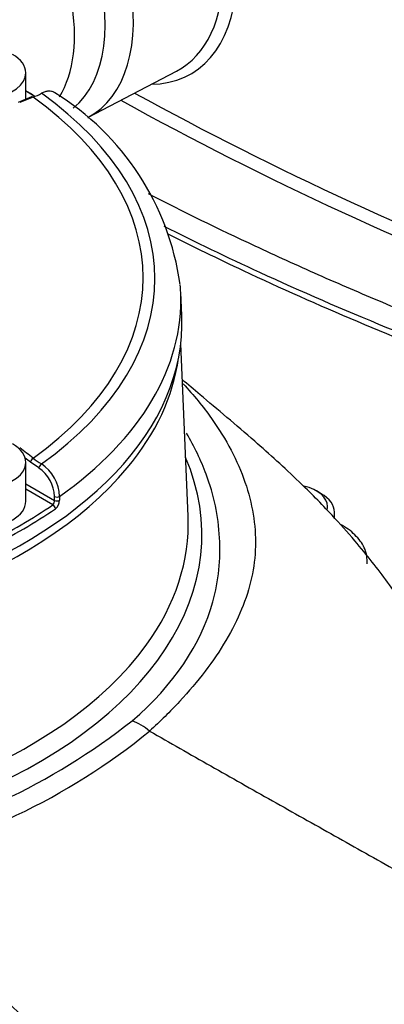
# Paper-space layout 'Sheet1' of a CAD drawing. Units: millimetres. Extents: x 0 to 3564, y 0 to 2520.
# Drawn here: x 2500 to 2527, y 2211 to 2284 of the extents above; entities that cross this region are included whole.
import ezdxf

# ---------------------------------------------------------------- set-up
doc = ezdxf.new("R2010")
doc.units = ezdxf.units.MM
doc.header["$LTSCALE"] = 6
for name, color, linetype in [('tangent', 7, 'Continuous'), ('TSH-1', 7, 'Continuous'), ('visible', 7, 'Continuous')]:
    doc.layers.add(name, color=color, linetype=linetype)

# ---------------------------------------------------------------- blocks, each defined once
blk = doc.blocks.new('SE5')
at = {"layer": 'tangent', "color": 7, "linetype": 'Continuous'}
for p, q in [((2501.59, 2250.765), (2500.964, 2251.202)), ((2500.637, 2249.605), (2502.743, 2248.388)), ((2502.612, 2248.063), (2500.637, 2249.204)), ((2502.743, 2248.388), (2502.742, 2248.674)), ((2503.112, 2248.685), (2503.113, 2248.399)), ((2509.709, 2231.462), (2509.708, 2231.462))]:
    blk.add_line(p, q, dxfattribs=at)
for centre, radius, start, end in [((2630.895, 2501.536), 254.565, 241.28613, 249.27779), ((2630.671, 2500.974), 254.909, 241.12815, 249.28789), ((2506.021, 2257.744), 7.919, 232.22806, 237.57583), ((2500.051, 2248.554), 2.694, 2.55592, 55.14761), ((2500.066, 2248.534), 3.05, 2.83985, 55.91402), ((2502.298, 2248.379), 0.445, 314.77591, 1.19007), ((2502.284, 2248.421), 0.83, 308.73812, 358.51151), ((2478.836, 2269.528), 47.614, 281.49876, 308.41444), ((2506.611, 2227.68), 4.888, 50.6921, 68.25866), ((2479.458, 2268.482), 47.807, 281.46154, 309.25255)]:
    blk.add_arc(centre, radius, start, end, dxfattribs=at)
for centre, major_axis, ratio, start_param, end_param in [((2511.979, 2298.017), (50, -86.603), 0.57735, 0.242344, 2.90251), ((2511.979, 2298.017), (-41.75, 72.313), 0.57735, 3.382291, 6.046715), ((2496.422, 2289.035), (7.085, -12.271), 0.57735, 0.086667, 3.450305), ((2494.655, 2288.015), (6.75, -11.691), 0.57735, 0.298513, 3.141593), ((2504.608, 2293.761), (-8.128, 14.078), 0.57735, 2.828536, 4.871224), ((2469.733, 2078.884), (122.251, 197.922), 0.556849, 0.644957, 0.651063), ((2472.575, 2264.729), (-36.66, 0), 0.57735, 2.465498, 3.817688), ((2472.575, 2264.658), (-37.516, 0), 0.57735, 2.462828, 3.820358), ((2472.575, 2263.084), (-39.427, 0), 0.57735, 2.456747, 3.166288), ((2469.733, 2075.602), (-110.064, 204.95), 0.597148, -0.924619, -0.918512), ((2472.575, 2245.873), (40.966, 0), 0.57735, 2.899337, 6.525441), ((2469.559, 2075.509), (-109.945, 204.73), 0.597148, -0.924618, -0.922329), ((2501.14, 2251.297), (-0.152, -0.198), 0.482994, 3.979225, 5.532735), ((2472.575, 2260.599), (-39.37, 0), 0.57735, 0.447617, 2.694236), ((2501.767, 2250.86), (-0.133, -0.212), 0.552711, 3.943799, 5.484351), ((2502.919, 2248.769), (-0.25, -0.001), 0.534167, 0.784353, 2.454354), ((2502.92, 2248.483), (-0.25, -0.001), 0.534175, 0.784358, 2.454028), ((2502.612, 2247.859), (-0.142, 0.206), 0.62553, 3.914222, 5.450111), ((2472.575, 2246.661), (39.966, 0), 0.57735, 3.563531, 5.886927)]:
    blk.add_ellipse(centre, major_axis=major_axis, ratio=ratio, start_param=start_param, end_param=end_param, dxfattribs=at)
for points, knots in [([(2510.755, 2268.513), (2513.051, 2267.356), (2515.389, 2266.23), (2523.839, 2262.337), (2530.185, 2259.735), (2536.818, 2257.337)], [0.6518944, 0.6518944, 0.6518944, 0.6518944, 0.75, 0.75, 1, 1, 1, 1]), ([(2512.166, 2256.941), (2512.94, 2256.114), (2513.635, 2255.264), (2515.335, 2252.856), (2516.161, 2251.295), (2517.244, 2248.172), (2517.502, 2246.604), (2517.433, 2243.463), (2517.086, 2241.931), (2515.824, 2238.871), (2514.918, 2237.345), (2513.209, 2235.107), (2512.583, 2234.366), (2511.563, 2233.267), (2511.21, 2232.903), (2510.479, 2232.179), (2510.095, 2231.814), (2509.709, 2231.462)], [0.3042879, 0.3042879, 0.3042879, 0.3042879, 0.375, 0.375, 0.5, 0.5, 0.625, 0.625, 0.75, 0.75, 0.875, 0.875, 0.9375, 0.9375, 0.96875, 0.96875, 1, 1, 1, 1]), ([(2508.421, 2232.221), (2511.494, 2234.832), (2513.486, 2237.84), (2514.774, 2242.512), (2514.922, 2244.078), (2514.797, 2246.436), (2514.696, 2247.224), (2514.367, 2248.776), (2514.142, 2249.544), (2513.481, 2251.319), (2513.001, 2252.321), (2512.421, 2253.31)], [0, 0, 0, 0, 0.25, 0.25, 0.375, 0.375, 0.4375, 0.4375, 0.5, 0.5, 0.5835854, 0.5835854, 0.5835854, 0.5835854])]:
    blk.add_open_spline(points, degree=3, knots=knots, dxfattribs=at)
at = {"layer": 'visible', "color": 7, "linetype": 'Continuous'}
for p, q in [((2500.637, 2277.824), (2500.637, 2279.758)), ((2505.173, 2276.488), (2511.683, 2279.884)), ((2501.048, 2277.99), (2500.06, 2277.592)), ((2512.063, 2261.95), (2511.991, 2263.646)), ((2512.529, 2247.231), (2511.988, 2259.875)), ((2500.637, 2248.323), (2500.637, 2251.18)), ((2522.294, 2248.879), (2521.94, 2249.083)), ((2523.264, 2247.101), (2523.264, 2247.527))]:
    blk.add_line(p, q, dxfattribs=at)
for centre, radius, start, end in [((2498.802, 2283.814), 6.302, 292.08381, 298.15626), ((2492.509, 2261.558), 19.616, 7.85605, 58.49194)]:
    blk.add_arc(centre, radius, start, end, dxfattribs=at)
for centre, major_axis, ratio, start_param, end_param in [((2497.741, 2289.796), (-7.623, 13.203), 0.57735, 3.116897, 6.283185), ((2504.098, 2293.467), (-7.78, 13.475), 0.57735, 3.116897, 3.935798), ((2497.324, 2279.758), (3.312, 0), 0.57735, 2.356194, 6.283185), ((2497.324, 2279.758), (3.312, 0), 0.57735, 0, 0.785398), ((2472.575, 2262.414), (39.456, 0), 0.57735, 0.755422, 0.779589), ((2472.575, 2262.611), (39.206, 0), 0.57735, 0.74909, 0.773121), ((2501.14, 2277.758), (0.093, -0.232), 0.663764, 2.427882, 3.14211), ((2472.575, 2263.084), (-39.427, 0), 0.57735, 3.166288, 3.189939), ((2472.575, 2261.387), (-39.5, 0), 0.57735, 0, 3.166288), ((2472.575, 2260.599), (-39.37, 0), 0.57735, 2.694236, 3.063594), ((2497.324, 2251.18), (3.312, 0), 0.57735, 2.356194, 6.283185), ((2497.324, 2251.18), (3.312, 0), 0.57735, 0, 0.785398), ((2519.951, 2247.935), (2.812, 0), 0.57735, 0, 1.179484), ((2497.324, 2248.323), (3.312, 0), 0.57735, 4.715256, 6.283185), ((2519.951, 2247.527), (-3.312, 0), 0.57735, 3.141593, 3.926991), ((2472.575, 2262.611), (39.206, 0), 0.57735, -0.872773, -0.698023), ((2472.575, 2262.414), (39.456, 0), 0.57735, -0.872773, -0.698023), ((2519.951, 2247.935), (2.812, 0), 0.57735, 6.143003, 6.283185), ((2472.575, 2246.661), (39.966, 0), 0.57735, 5.886927, 6.307881)]:
    blk.add_ellipse(centre, major_axis=major_axis, ratio=ratio, start_param=start_param, end_param=end_param, dxfattribs=at)
for points, knots in [([(2511.104, 2376.722), (2512.049, 2376.166), (2514.38, 2374.785), (2518.614, 2371.976), (2523.455, 2368.359), (2528.28, 2364.342), (2533.01, 2359.982), (2537.633, 2355.294), (2542.121, 2350.303), (2546.451, 2345.035), (2550.599, 2339.518), (2554.543, 2333.782), (2558.262, 2327.855), (2561.736, 2321.771), (2564.947, 2315.561), (2567.877, 2309.258), (2570.512, 2302.896), (2572.837, 2296.509), (2574.841, 2290.131), (2576.513, 2283.795), (2577.845, 2277.537), (2578.83, 2271.388), (2579.465, 2265.383), (2579.746, 2259.552), (2579.673, 2253.928), (2579.249, 2248.54), (2578.476, 2243.415), (2577.361, 2238.58), (2575.911, 2234.064), (2574.132, 2229.867), (2572.043, 2226.087), (2570.211, 2223.335), (2569.127, 2222.128), (2568.853, 2221.824)], [0, 0, 0, 0, 0.017598, 0.051113, 0.084642, 0.118179, 0.151727, 0.185285, 0.218853, 0.252428, 0.286011, 0.319599, 0.35319, 0.386783, 0.420375, 0.453965, 0.48755, 0.521129, 0.5547, 0.588262, 0.621812, 0.655349, 0.688873, 0.722384, 0.755883, 0.789374, 0.822862, 0.856354, 0.889865, 0.923414, 0.957026, 0.990731, 1, 1, 1, 1]), ([(2502.768, 2278.294), (2502.753, 2278.305), (2502.738, 2278.315), (2502.661, 2278.359), (2502.592, 2278.385), (2502.449, 2278.414), (2502.372, 2278.419), (2502.21, 2278.408), (2502.125, 2278.391), (2501.953, 2278.339), (2501.866, 2278.303), (2501.776, 2278.257)], [0.4678005, 0.4678005, 0.4678005, 0.4678005, 0.5, 0.5, 0.625, 0.625, 0.75, 0.75, 0.875, 0.875, 1, 1, 1, 1]), ([(2509.598, 2270.902), (2512.148, 2269.593), (2514.758, 2268.313), (2518.188, 2266.709), (2518.955, 2266.356), (2520.498, 2265.653), (2521.275, 2265.305), (2523.615, 2264.268), (2525.191, 2263.59), (2529.963, 2261.592), (2533.206, 2260.309), (2536.508, 2259.077)], [0.6405353, 0.6405353, 0.6405353, 0.6405353, 0.75, 0.75, 0.78125, 0.78125, 0.8125, 0.8125, 0.875, 0.875, 1, 1, 1, 1]), ([(2511.05, 2267.942), (2512.868, 2267.026), (2517.407, 2264.816), (2524.84, 2261.513), (2531.926, 2258.63), (2535.851, 2257.245), (2537.165, 2256.784)], [0.6521163, 0.6521163, 0.6521163, 0.6521163, 0.7291661, 0.8419189, 0.9549742, 1, 1, 1, 1]), ([(2560.717, 2198.842), (2560.644, 2200.473), (2560.469, 2203.123), (2558.875, 2207.149), (2556.585, 2210.279), (2553.834, 2213.068), (2550.887, 2215.443), (2547.828, 2217.727), (2545.255, 2219.619), (2543.066, 2221.303), (2541.279, 2222.617), (2539.885, 2223.798), (2539.288, 2224.368), (2538.675, 2225.026), (2537.745, 2226.222), (2536.679, 2228.116), (2534.958, 2230.798), (2532.693, 2234.256), (2530.425, 2237.659), (2528.328, 2240.775), (2526.445, 2243.39), (2524.698, 2245.516), (2522.869, 2247.574), (2520.39, 2250.073), (2517.141, 2253.007), (2514.188, 2255.481), (2512.525, 2256.887), (2512.085, 2257.259)], [0, 0, 0, 0, 0.0456961, 0.0870784, 0.1261788, 0.162249, 0.2054384, 0.2409377, 0.2773771, 0.3078462, 0.338678, 0.3632946, 0.3871907, 0.413057, 0.4456045, 0.4842815, 0.5484154, 0.6129729, 0.6715637, 0.7173471, 0.7582795, 0.7796575, 0.8048464, 0.8401503, 0.8873611, 0.9469532, 0.9681596, 0.9681596, 0.9681596, 0.9681596]), ([(2525.661, 2243.723), (2525.653, 2244.071), (2525.622, 2244.718), (2525.005, 2245.689), (2524.304, 2246.278), (2523.837, 2246.557), (2523.748, 2246.607)], [0, 0, 0, 0, 0.0987083, 0.2145357, 0.3356748, 0.3631219, 0.3631219, 0.3631219, 0.3631219])]:
    blk.add_open_spline(points, degree=3, knots=knots, dxfattribs=at)
for points in [[(2509.709, 2231.462), (2524.01, 2223.29), (2538.442, 2215.1), (2557.086, 2206.302), (2557.225, 2200.177), (2557.365, 2194.053)], [(2488.959, 2221.628), (2499.935, 2210.891), (2511.034, 2200.101), (2525.272, 2187.972), (2525.386, 2181.868), (2525.5, 2175.765)]]:
    blk.add_open_spline(points, degree=5, dxfattribs=at)

psp = doc.layouts.new('Sheet1')

# ---------------------------------------------------------------- block references
at = {"layer": 'TSH-1'}
psp.add_blockref('SE5', (0, 0), dxfattribs=at)

doc.saveas('drawing.dxf')
